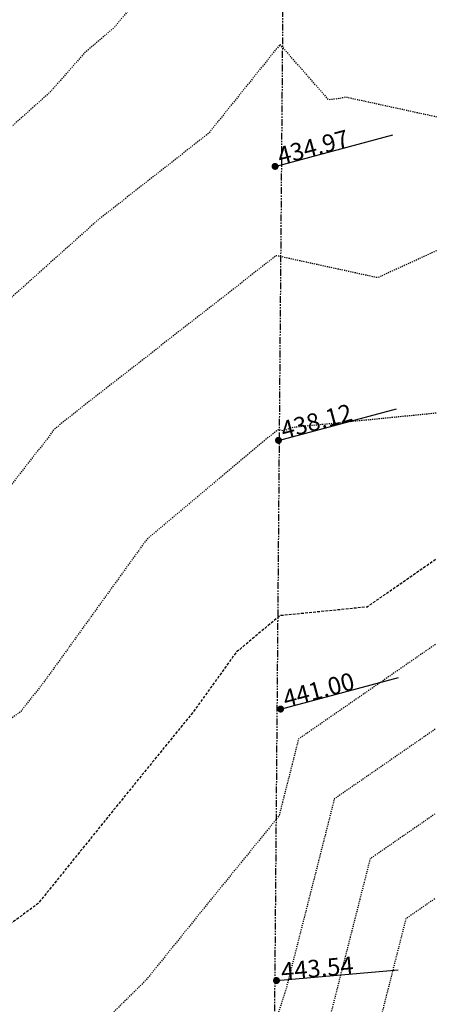
# Model space of a CAD drawing. Units: feet. Extents: x 8525 to 1304432, y 2508 to 102258.
# Drawn here: x 1301345 to 1301384, y 98168 to 98258 of the extents above; entities that cross this region are included whole.
import ezdxf

# ---------------------------------------------------------------- set-up
doc = ezdxf.new("R2010")
doc.units = ezdxf.units.FT
doc.header["$MEASUREMENT"] = 0
for name, pattern in [('05056SV02$0$DASHED4', [0.1, 0.05, -0.05]), ('05056SV02$0$HIDDEN', [0.375, 0.25, -0.125]), ('05056SV02$0$PHANTOM2', [1.25, 0.625, -0.125, 0.125, -0.125, 0.125, -0.125])]:
    doc.linetypes.add(name, pattern=pattern)
for name, color, linetype in [('05056SV02$0$E-CN02-L', 253, '05056SV02$0$DASHED4'), ('05056SV02$0$E-CN10- L-', 171, '05056SV02$0$HIDDEN'), ('05056SV02$0$E-PROP-L', 4, '05056SV02$0$PHANTOM2'), ('05056SV02$0$ET-SPOT ELEV', 240, 'Continuous'), ('XREF-SV', 7, 'Continuous')]:
    doc.layers.add(name, color=color, linetype=linetype)
doc.styles.add('05056SV02$0$L80', font='simplex', dxfattribs={"height": 1.6})

# ---------------------------------------------------------------- blocks, each defined once
blk = doc.blocks.new('05056SV02')
at = {"layer": '05056SV02$0$E-CN02-L', "flags": 128}
for points, elevation in [([(1301383.615070741, 98263.40021487643), (1301375.904721483, 98272.17782700463), (1301375.64282342, 98272.19050933464), (1301375.387673897, 98272.20871463668), (1301375.139235829, 98272.23223169497), (1301374.897472312, 98272.26085286359), (1301374.662346468, 98272.29437392877), (1301374.433821306, 98272.3325939839), (1301374.211859583, 98272.37531531573), (1301373.996423682, 98272.42234330167), (1301373.787475495, 98272.47348631658), (1301373.584976316, 98272.52855564922), (1301373.388886741, 98272.58736542692), (1301372.094776241, 98272.64377507343), (1301369.712875337, 98276.41614985379), (1301366.588929101, 98272.88820211659), (1301353.984585383, 98257.38379142515), (1301351.22336968, 98255.01219532746), (1301348.091608144, 98251.44776814585), (1301332.016130022, 98237.06638717544), (1301311.680528966, 98221.13234755026), (1301311.37447587, 98220.98117545967), (1301311.134234586, 98220.81206800659), (1301310.449721431, 98220.3328080731), (1301294.615540609, 98203.87119894578), (1301234.989623448, 98165.10917894467), (1301220.539086187, 98162.70693085929), (1301196.398971838, 98163.07594654919), (1301177.538827197, 98170.2117421979), (1301174.187434323, 98171.92922544279), (1301168.344861114, 98171.37080175724), (1301152.712056565, 98169.43301589142), (1301140.073061179, 98170.06979077782), (1301126.530769389, 98165.5722159261), (1301123.691981954, 98164.81584032615), (1301122.230468346, 98164.2889391949), (1301121.565761981, 98163.79695574261), (1301110.824582209, 98152.81961967041), (1301109.207401598, 98151.03572812708), (1301107.478924624, 98147.1236287798), (1301084.549831566, 98118.93936441091), (1301067.604886127, 98088.36848511278), (1301066.891984714, 98086.23831684192), (1301066.706316171, 98084.4109536503), (1301062.386471884, 98076.18988111871), (1301035.615196818, 98068.30913822497), (1301005.250195913, 98064.05782394472), (1300994.714806918, 98061.48144187323), (1300994.624131318, 98061.55249543431), (1300968.411403165, 98063.4282674853)], 432), ([(1301383.575321504, 98249.1397971423), (1301375.188397738, 98250.96476863668), (1301375.029684807, 98250.92798976993), (1301374.820648916, 98250.883809146), (1301374.614697616, 98250.84508496246), (1301374.411907653, 98250.81169617362), (1301374.212353398, 98250.78352094561), (1301374.016106811, 98250.76043669209), (1301373.823237399, 98250.74232011216), (1301373.633812179, 98250.7290472301), (1301369.17591623, 98255.80400301117), (1301362.609316187, 98247.63512653182), (1301352.483029528, 98239.71020571268), (1301340.39571707, 98228.89670181218), (1301329.613995709, 98220.44864193352), (1301320.242252016, 98206.24411198529), (1301316.858174895, 98201.91182554646), (1301313.11756128, 98199.1182328468), (1301250.435674174, 98159.07425201552), (1301243.740578806, 98153.96349983753), (1301237.971415431, 98149.4944237137), (1301223.120266515, 98152.16937772796), (1301198.189719641, 98152.55047629366), (1301184.449362879, 98157.74918393145), (1301167.075115906, 98163.30300091821), (1301150.873172584, 98161.2946666703), (1301141.085228472, 98161.78780056347), (1301127.452186371, 98157.260086329), (1301118.889870293, 98148.03130957251), (1301115.762711423, 98144.91844118838), (1301094.833103654, 98119.19192871831), (1301082.32290493, 98096.6219076722), (1301079.92445817, 98089.45528533898), (1301079.299805018, 98083.30740395364), (1301068.425393918, 98062.61237041878), (1301067.414310935, 98061.24671857503), (1301065.160058441, 98056.39665940535), (1301006.744581357, 98049.07754795458), (1301005.159045259, 98049.05045578633), (1301004.799711059, 98049.07322497276), (1300968.461956131, 98051.67353977758)], 434), ([(1301383.541110916, 98236.86642278946), (1301378.133305722, 98234.39634822382), (1301368.825369037, 98236.42172959083), (1301350.583804479, 98222.19612414938), (1301349.255267926, 98221.15639978246), (1301348.775304118, 98220.72701644893), (1301348.347182807, 98220.39156032426), (1301347.975048984, 98219.82752590244), (1301331.124688321, 98198.25573945304), (1301312.499022812, 98184.34558231218), (1301277.843912923, 98162.20635485483), (1301258.303277833, 98147.28986183082), (1301241.465113462, 98134.24619614257), (1301203.546556161, 98141.07599750282), (1301199.638200522, 98142.16868774388), (1301198.321542258, 98142.49510353759), (1301160.516898569, 98154.57966021686), (1301149.034288604, 98153.1563174492), (1301142.097395765, 98153.50581034912), (1301132.435412509, 98150.29693746535), (1301126.367144402, 98143.75633663438), (1301118.626636197, 98136.05120099173), (1301105.116375742, 98119.4444930257), (1301097.040923733, 98104.87533023165), (1301092.956931626, 98092.67225383603), (1301091.893293865, 98082.20385425704), (1301083.574561053, 98066.37251838588), (1301079.035008465, 98060.24102525818), (1301068.966609933, 98038.57870981739), (1301068.961835261, 98038.56177529524), (1301068.946453319, 98038.54851426331), (1301068.918229501, 98038.47336809806), (1301068.800197871, 98038.49790879057), (1301068.649856498, 98038.49475459514), (1301005.219882234, 98037.4109221065), (1300990.713535047, 98038.33011577924), (1300968.512509096, 98039.91881206984)], 436), ([(1301383.49958135, 98221.96729536248), (1301370.398466795, 98220.65940546189), (1301370.076079251, 98220.56966125847), (1301369.560478955, 98220.33415514605), (1301369.02368506, 98220.450960018), (1301367.84080504, 98219.52849613597), (1301356.964695255, 98210.4169373943), (1301347.629404765, 98197.46499484908), (1301345.391201747, 98194.59965335963), (1301311.880484344, 98169.57293177757), (1301305.252151673, 98165.33845769416), (1301272.865976861, 98140.6162238241), (1301250.101934038, 98122.98208284903), (1301245.381862932, 98119.28999113374), (1301241.166283009, 98119.90522302524), (1301236.679886545, 98122.47885169441), (1301196.500699264, 98133.71206839423), (1301176.225680038, 98138.73849527801), (1301153.958681233, 98145.8563195155), (1301147.195404623, 98145.01796822809), (1301143.109563058, 98145.22382013478), (1301137.418638647, 98143.33378860168), (1301133.844418511, 98139.48136369626), (1301121.490560971, 98127.1839607951), (1301115.399647831, 98119.6970573331), (1301111.758942537, 98113.12875279109), (1301105.989405083, 98095.88922233309), (1301104.486782713, 98081.10030456039), (1301098.723728187, 98070.13266635298), (1301090.655705995, 98059.23533194132), (1301082.575930521, 98041.85156982113), (1301081.678694652, 98038.6693070174), (1301078.788185986, 98036.1773507455), (1301073.484487185, 98022.05620550898), (1301051.304489124, 98026.66778724136), (1301023.052982843, 98026.07506436139), (1301005.280719208, 98025.77138842667), (1300976.627359035, 98027.58700658573), (1300968.563062061, 98028.1640843621)], 438), ([(1301383.44044159, 98200.75034268473), (1301370.87763161, 98192.06530696843), (1301370.63232359, 98191.10032644757), (1301369.085398716, 98185.01511012099), (1301362.564744019, 98176.99416927577), (1301356.867909492, 98169.93400086596), (1301351.395036365, 98164.53435115969), (1301347.323556758, 98159.00480647509), (1301334.777544981, 98150.65754691628), (1301304.360607011, 98129.07751922416), (1301301.991374916, 98127.26894781066), (1301300.638207635, 98126.2207182507), (1301294.504618573, 98121.42295718838), (1301264.76213622, 98096.93006852362), (1301251.975636801, 98090.06700969496), (1301241.831024065, 98092.82680640106), (1301221.890005718, 98096.23721059857), (1301216.040822143, 98097.09085454319), (1301210.102110026, 98100.4976064623), (1301189.185152913, 98113.13088196481), (1301150.762683104, 98122.76103850109), (1301133.426410322, 98099.03906015925), (1301130.770061547, 98089.68308007947), (1301129.673760407, 98078.89320516713), (1301129.022062456, 98077.65296228717), (1301113.897101054, 98057.22394530763), (1301109.794571696, 98048.39728982863), (1301107.112413434, 98038.88437046166), (1301098.471651319, 98031.43502370981), (1301089.891411405, 98008.59005860999), (1301081.129498623, 97990.98593528062), (1301072.422358128, 97994.03885873777), (1301030.381317213, 98000.08252746107), (1301016.313071631, 98003.00754414295), (1301007.939221995, 98002.83185891672), (1300999.264006421, 98003.3683710413), (1300968.604620733, 98007.32227388465)], 442), ([(1301383.418748238, 98192.96764608633), (1301374.161411663, 98186.56778021832), (1301373.425634747, 98183.67341748968), (1301369.731653072, 98169.14221562207), (1301369.558376696, 98168.61088680822), (1301368.82287858, 98166.35558026734), (1301358.499523964, 98156.1703453046), (1301348.152160617, 98142.11741774219), (1301347.84436943, 98141.91263450346), (1301346.93219509, 98141.26547049383), (1301323.96780031, 98119.42620256032), (1301302.429700116, 98106.75681327688), (1301285.703470941, 98092.98278916928), (1301252.618989927, 98075.22493910491), (1301251.019139759, 98074.33712869932), (1301250.481674433, 98074.07833222994), (1301249.852738227, 98073.90243449359), (1301245.944912378, 98075.08051491088), (1301222.024047902, 98081.588079537), (1301216.644026147, 98082.50819547377), (1301210.932285679, 98085.83691139141), (1301200.339876035, 98088.71289344838), (1301184.272585424, 98098.4171017505), (1301161.703912685, 98104.07368375515), (1301151.520895589, 98090.13981722895), (1301148.136617937, 98078.2199840374), (1301134.93941279, 98068.94385911652), (1301125.517798584, 98056.21825199078), (1301123.403892284, 98051.67014983238), (1301119.829272825, 98038.99190218381), (1301108.313383986, 98029.06386019196), (1301102.006085415, 98012.27062163953), (1301090.388491444, 97988.92896529654), (1301085.152992227, 97976.75031445998), (1301077.688802517, 97978.66549822653), (1301066.409966469, 97982.62011721535), (1301016.934205996, 97989.73257446248), (1301009.233901561, 97991.88107485879), (1300999.545716874, 97993.44453407418), (1300968.61351915, 97997.43361936684)], 444), ([(1301383.397054887, 98185.18494948793), (1301377.445191715, 98181.0702534682), (1301376.218945906, 98176.2465085318), (1301373.567875426, 98165.81785899194), (1301372.636941109, 98162.96327350022), (1301368.685447797, 98150.84654810678), (1301365.604011562, 98147.80633944951), (1301362.411978635, 98143.47118603888), (1301357.261817491, 98131.73032591198), (1301349.722913664, 98113.9877276112), (1301347.016907676, 98111.41430077507), (1301333.946489612, 98103.72586897007), (1301306.370558468, 98088.5727247867), (1301301.650523332, 98086.05458772721), (1301272.117463452, 98069.66570432916), (1301256.650407825, 98062.218118042), (1301238.551023894, 98057.1561727523), (1301219.51398658, 98062.89521070472), (1301210.766040685, 98072.41693837874), (1301207.007592126, 98074.60730532795), (1301184.14053206, 98080.81602049846), (1301179.360017935, 98083.7033215362), (1301172.645142266, 98085.38632900921), (1301169.615380856, 98081.24057429864), (1301168.608453956, 98077.69405657434), (1301137.696879604, 98055.96675734661), (1301137.138496114, 98055.21255867393), (1301137.013212871, 98054.94300983612), (1301132.546132216, 98039.09943390595), (1301118.155116653, 98026.69269667413), (1301114.120759426, 98015.9511846691), (1301106.689761246, 98001.02108759206), (1301096.538132378, 97977.40669318798), (1301089.947705895, 97963.91301572057), (1301080.75490387, 97965.36190588554), (1301066.949321138, 97968.9041829393), (1301060.39757481, 97971.20137569297), (1301031.657673757, 97975.33292042455), (1301010.263070253, 97981.30233559449), (1300983.345320209, 97985.64626644689), (1300968.622417568, 97987.54496484908)], 446), ([(1301383.375361535, 98177.40225288951), (1301380.728971768, 98175.57272671809), (1301379.012257064, 98168.81959957388), (1301377.40409778, 98162.49350236182), (1301375.715505521, 98157.31566019222), (1301371.40365692, 98144.09395353067), (1301371.057251274, 98141.87134529118), (1301368.599795221, 98126.10381341714), (1301366.585115891, 98121.51093417282), (1301364.904035615, 98117.55455898435), (1301355.769813412, 98105.3127535776), (1301349.47504243, 98095.59530561614), (1301326.249537234, 98082.83274731392), (1301303.245422903, 98070.56006053244), (1301293.215787146, 98064.994279959), (1301262.819141218, 98050.35790385406), (1301227.24930956, 98040.409911011), (1301222.439189057, 98041.8600034632), (1301210.911601489, 98054.40724036674), (1301201.531844748, 98063.17516294902), (1301177.236190604, 98068.79293636768), (1301150.250188314, 98049.80340195594), (1301146.755995759, 98038.90561889885), (1301136.195692632, 98031.38989425526), (1301127.996849319, 98024.3215331563), (1301126.235433436, 98019.63174769864), (1301122.991031048, 98013.11320988755), (1301118.558790837, 98002.80307446013), (1301094.12988447, 97952.785706954), (1301060.054684553, 97958.15634605757), (1301056.209839759, 97959.14286765207), (1301054.38518315, 97959.78263417057), (1301046.381141518, 97960.93326638665), (1301011.292238945, 97970.7235963302), (1300975.072943578, 97976.56859133701), (1300968.781840679, 97977.04423578813)], 448)]:
    blk.add_lwpolyline(points, dxfattribs=dict(at, elevation=elevation))
at = {"layer": '05056SV02$0$E-CN10- L-', "elevation": 440, "flags": 128}
blk.add_lwpolyline([(1301383.462134941, 98208.53303928314), (1301377.167183925, 98204.18115666357), (1301369.165959329, 98203.38239097095), (1301365.145882564, 98200.01453552324), (1301361.203925028, 98194.5453958561), (1301354.410245094, 98186.18861154435), (1301346.966938169, 98176.96401494413), (1301335.741420879, 98168.73752928406), (1301321.710720532, 98159.40245932908), (1301308.541833531, 98150.05947594144), (1301287.428675888, 98133.94258581738), (1301275.370070837, 98124.60140054987), (1301250.666633914, 98105.27809953256), (1301228.603552576, 98108.49803878422), (1301205.123098667, 98121.9676395732), (1301193.363198005, 98125.2554490446), (1301154.129817817, 98134.98188701844), (1301147.400463896, 98137.13297881414), (1301145.356520643, 98136.87961900698), (1301144.12173035, 98136.94182992043), (1301142.401864785, 98136.37063973804), (1301141.321692621, 98135.20639075813), (1301129.901701019, 98123.83858621621), (1301124.764596292, 98116.26558331247), (1301119.021878539, 98099.10619083015), (1301117.08027156, 98079.99675486375), (1301113.872895322, 98073.89281432009), (1301102.276403524, 98058.22963862449), (1301096.185251108, 98045.12442982488), (1301094.395554043, 98038.77683873953), (1301088.629918653, 98033.80618722764), (1301078.050744869, 98005.6390429199), (1301033.808780377, 98014.83766569215), (1301006.303448606, 98014.26059771923), (1300977.808229209, 98016.02286294114), (1300968.595722315, 98017.21092840245)], dxfattribs=at)
at = {"layer": '05056SV02$0$E-PROP-L'}
blk.add_line((1301366.46998, 97894.59457), (1301376.11361, 99073.66866), dxfattribs=at)
at = {"layer": '05056SV02$0$ET-SPOT ELEV'}
for p, q in [((1301368.723623332, 98244.61553326203, 434.9739), (1301379.543145914, 98247.5099988589, 434.9739)), ((1301369.035821886, 98219.47354915412, 438.1224), (1301379.855344468, 98222.368014751, 438.1224)), ((1301369.235249265, 98194.81489512185, 440.9997), (1301380.054771848, 98197.70936071873, 440.9997)), ((1301368.85430899, 98169.90249577444, 443.5426), (1301380.012077389, 98170.87419755547, 443.5426))]:
    blk.add_line(p, q, dxfattribs=at)
at = {"layer": '05056SV02$0$ET-SPOT ELEV', "const_width": 0.315, "flags": 128}
for points, elevation in [([(1301368.561123332, 98244.61553326204, 1), (1301368.886123332, 98244.61553326204, 1)], 434.9739), ([(1301368.873321886, 98219.4735491541, 1), (1301369.198321886, 98219.4735491541, 1)], 438.1224), ([(1301369.072749265, 98194.8148951219, 1), (1301369.397749265, 98194.8148951219, 1)], 440.9997), ([(1301368.729826768, 98170.00694876106, 1), (1301368.978791212, 98169.79804278782, 1)], 443.5426)]:
    blk.add_lwpolyline(points, format="xyb", close=True, dxfattribs=dict(at, elevation=elevation))
at = {"layer": '05056SV02$0$ET-SPOT ELEV', "style": '05056SV02$0$L80'}
for s, rotation, p in [(' 434.97', 15.00000000269277, (1301368.723623332, 98244.61553326203, 434.9739)), (' 438.12', 15.00000000269277, (1301369.035821886, 98219.47354915412, 438.1224)), (' 441.00', 15.00000000269277, (1301369.235249265, 98194.81489512185, 440.9997)), (' 443.54', 5.000000003195448, (1301368.85430899, 98169.90249577444, 443.5426))]:
    blk.add_text(s, height=1.6, rotation=rotation, dxfattribs=at).set_placement(p)

msp = doc.modelspace()

# ---------------------------------------------------------------- block references
at = {"layer": 'XREF-SV'}
msp.add_blockref('05056SV02', (0, 0), dxfattribs=at)

doc.saveas('drawing.dxf')
